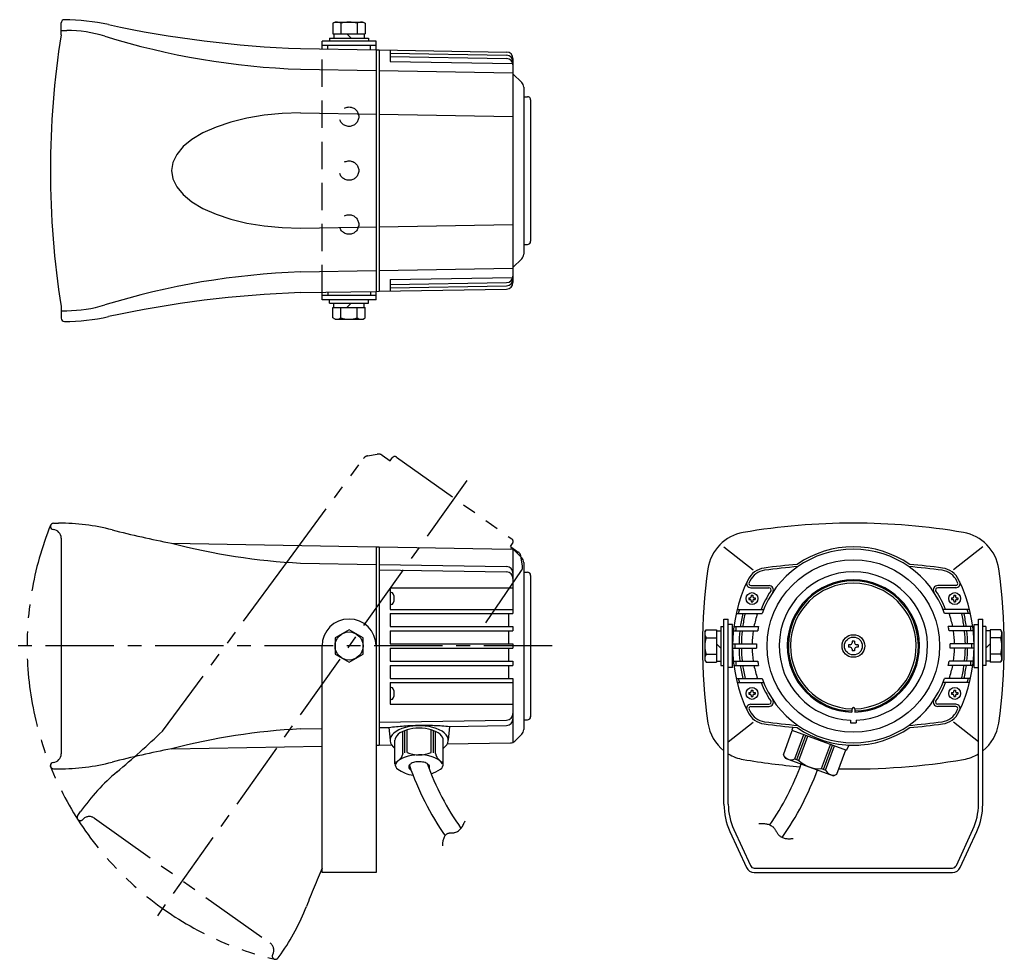
# Model space of a CAD drawing. Extents: x -386 to 304, y -40 to 395.
# Drawn here: x -153 to 304, y -40 to 395 of the extents above; entities that cross this region are included whole.
import ezdxf

# ---------------------------------------------------------------- set-up
doc = ezdxf.new("R2010")
doc.units = 0
for name, pattern in [('CENTER', [50.8, 31.75, -6.35, 6.35, -6.35]), ('DASHED', [19.05, 12.7, -6.35]), ('PHANTOM', [63.5, 31.75, -6.35, 6.35, -6.35, 6.35, -6.35])]:
    doc.linetypes.add(name, pattern=pattern)
doc.layers.add('PV', color=7, linetype='CONTINUOUS')

msp = doc.modelspace()

# ---------------------------------------------------------------- linework, layer by layer
at = {"layer": 'PV', "color": 3, "linetype": 'CONTINUOUS'}
for p, q in [((-133.5, 388.547604), (-133.5, 393.997257)), ((-6.5, 394.400004), (-7.505553, 393.819447)), ((-7.505553, 393.819447), (-7.505553, 389.000004)), ((-6.5, 394.400004), (6.5, 394.400004)), ((-3.752777, 393.819447), (-3.752777, 389.000004)), ((3.752777, 393.819447), (3.752777, 389.000004)), ((6.5, 394.400004), (7.505553, 393.819447)), ((7.505553, 393.819447), (7.505553, 389.000004)), ((-133.5, 390.473515), (-130.900574, 390.473515)), ((-7.505553, 389.000004), (7.505553, 389.000004)), ((-7, 389.000004), (-7, 387.000004)), ((-1, 389.000004), (1, 387.000004)), ((7, 389.000004), (7, 387.000004)), ((-12.5, 381.936405), (-12.5, 385.500004)), ((12.5, 385.500004), (-12.5, 385.500004)), ((-9, 387.000004), (9, 387.000004)), ((-9, 387.000004), (-9, 385.500004)), ((9, 387.000004), (9, 385.500004)), ((12.5, 381.500028), (12.5, 385.500004)), ((-22.49998, 382.110955), (12.499938, 381.500029)), ((12.5, 383.500004), (-12.5, 383.500004)), ((-9.9, 381.891022), (-9.9, 383.500004)), ((9.9, 381.545411), (9.9, 383.500004)), ((12.499938, 381.500029), (14, 381.521933)), ((12.5, 381.500027), (12.5, 269.499973)), ((13.999922, 381.522203), (73.052335, 380.491439)), ((14, 381.521933), (14, 269.521933)), ((19, 381.434652), (19, 376.119345)), ((19.000077, 379.934719), (73.052398, 378.991233)), ((19.00014, 378.434498), (73.052461, 377.491011)), ((19.00014, 376.119341), (75.932393, 375.125585)), ((76, 377.491659), (76, 273.552206)), ((-22.500013, 372.510891), (12.499965, 371.899964)), ((13.999979, 371.922103), (76.000064, 370.839888)), ((76.000321, 370.439994), (80.103967, 366.403906)), ((81, 364.26473), (81, 286.779135)), ((81, 359.771988), (82.7, 359.771988)), ((84.2, 358.271988), (84.2, 292.72802)), ((-22.499948, 352.235906), (12.50003, 351.624979)), ((14.000012, 351.64701), (76.000097, 350.564794)), ((-22.499918, 298.764021), (12.5, 299.374947)), ((13.999886, 299.397096), (75.999848, 300.479309)), ((81, 291.272), (82.7, 291.272)), ((75.999998, 280.60428), (80.103593, 284.640425)), ((-22.499891, 278.489022), (12.500088, 279.099949)), ((13.999977, 279.12188), (76.000062, 280.204096)), ((19, 274.924521), (19, 269.609213)), ((19.000024, 274.9244), (75.932273, 275.918156)), ((-22.499949, 268.888972), (12.500029, 269.499899)), ((9.9, 269.454596), (9.9, 267.500004)), ((12.5, 265.500004), (12.5, 269.499898)), ((12.500029, 269.499899), (14.000039, 269.521905)), ((14.000039, 269.521905), (73.052331, 270.552666)), ((18.999955, 271.10914), (73.052276, 272.052627)), ((19.000026, 272.609118), (73.052465, 273.552606)), ((-12.5, 265.500004), (-12.5, 269.063522)), ((12.5, 267.500004), (-12.5, 267.500004)), ((12.5, 265.500004), (-12.5, 265.500004)), ((-9.9, 269.108986), (-9.9, 267.500004)), ((-9, 264.000004), (-9, 265.500004)), ((9, 264.000004), (9, 265.500004)), ((-133.5, 262.452396), (-133.5, 257.00275)), ((-133.5, 260.526493), (-130.900574, 260.526493)), ((-9, 264.000004), (9, 264.000004)), ((-7.505553, 262.000004), (7.505553, 262.000004)), ((-7.505553, 257.18056), (-7.505553, 262.000004)), ((-7, 262.000004), (-7, 264.000004)), ((-3.752777, 257.18056), (-3.752777, 262.000004)), ((-1, 262.000004), (1, 264.000004)), ((3.752777, 257.18056), (3.752777, 262.000004)), ((7, 262.000004), (7, 264.000004)), ((7.505553, 257.18056), (7.505553, 262.000004)), ((-6.5, 256.600004), (-7.505553, 257.18056)), ((-6.5, 256.600004), (6.5, 256.600004)), ((6.5, 256.600004), (7.505553, 257.18056)), ((-137, 162), (-134.674622, 162)), ((-133.5, 155.022827), (-133.5, 54.977295)), ((-82.350286, 152.655565), (12.500012, 150.999947)), ((12.5, 151), (12.5, 0)), ((12.500012, 150.999947), (14, 151)), ((13.999988, 151.000065), (74.802624, 149.938751)), ((14, 151), (14, 59)), ((173.861873, 150.999153), (187.465036, 140.390907)), ((293.85691, 150.999112), (280.253783, 140.390894)), ((76, 149.66626), (76, 120)), ((76.853948, 149.078004), (80.103741, 145.881712)), ((-22.500045, 143.470975), (12.499934, 142.860048)), ((14.000017, 142.860137), (73.052431, 141.829374)), ((81, 143.742676), (81, 66.257202)), ((14.000015, 140.390736), (73.052424, 139.359973)), ((81, 139.249994), (82.7, 139.249994)), ((84.2, 137.749994), (84.2, 72.206026)), ((186.353324, 133.050049), (194.744528, 133.050049)), ((281.3655, 133.050049), (272.974265, 133.050049)), ((19, 132), (76, 132)), ((19, 132), (19, 122)), ((19.596863, 129.75), (19, 129.75)), ((186.353324, 132), (194.705863, 132)), ((186.484427, 128.5), (187.234427, 128.5)), ((186.484427, 128.5), (186.484427, 127.975037)), ((187.234427, 128.5), (187.234427, 127.975037)), ((281.3655, 132), (273.012931, 132)), ((280.484397, 128.5), (281.234397, 128.5)), ((280.484397, 128.5), (280.484397, 127.975037)), ((281.234397, 128.5), (281.234397, 127.975037)), ((19.596863, 124.25), (19, 124.25)), ((185.359427, 127.375), (185.359427, 126.625)), ((185.359427, 127.375), (185.884452, 127.375)), ((185.359427, 126.625), (185.884452, 126.625)), ((186.484427, 126.025024), (186.484427, 125.5)), ((186.484427, 125.5), (187.234427, 125.5)), ((187.234427, 126.025024), (187.234427, 125.5)), ((187.834464, 127.375), (188.359427, 127.375)), ((187.834464, 126.625), (188.359427, 126.625)), ((188.359427, 127.375), (188.359427, 126.625)), ((279.359397, 127.375), (279.359397, 126.625)), ((279.359397, 127.375), (279.884421, 127.375)), ((279.359397, 126.625), (279.884421, 126.625)), ((280.484397, 126.025024), (280.484397, 125.5)), ((280.484397, 125.5), (281.234397, 125.5)), ((281.234397, 126.025024), (281.234397, 125.5)), ((281.834433, 127.375), (282.359397, 127.375)), ((281.834433, 126.625), (282.359397, 126.625)), ((282.359397, 127.375), (282.359397, 126.625)), ((19, 122), (76, 122)), ((19, 120), (19, 114)), ((19, 120), (76, 120)), ((74, 120), (74, 114)), ((179.485404, 120), (191.520041, 120)), ((179.95513, 122), (192.282736, 122)), ((287.763693, 122), (275.436057, 122)), ((288.23342, 120), (276.198752, 120)), ((173.859397, 117.5), (175.859397, 117.5)), ((173.859397, 31.569154), (173.859397, 117.5)), ((175.859397, 31.569154), (175.859397, 117.5)), ((177.859397, 114.9), (175.859397, 114.9)), ((177.859397, 95.1), (177.859397, 114.9)), ((289.859397, 114.9), (291.859397, 114.9)), ((289.859397, 95.1), (289.859397, 114.9)), ((291.859397, 31.569154), (291.859397, 117.5)), ((291.859397, 117.5), (293.859397, 117.5)), ((293.859397, 31.569154), (293.859397, 117.5)), ((0, 112.505553), (-6.5, 108.752777)), ((6.5, 108.752777), (0, 112.505553)), ((19, 114), (76, 114)), ((19, 112), (19, 106)), ((19, 112), (76, 112)), ((74, 112), (74, 106)), ((76, 114), (76, 112)), ((164.959397, 111.5), (165.539953, 112.505553)), ((164.959397, 111.5), (164.959397, 98.5)), ((165.539953, 112.505553), (170.359397, 112.505553)), ((170.359397, 112.505553), (170.359397, 97.494446)), ((170.359397, 112), (172.359397, 112)), ((172.359397, 114), (172.359397, 96)), ((172.359397, 114), (173.859397, 114)), ((178.210257, 112), (189.490286, 112)), ((178.440482, 114), (189.852561, 114)), ((289.278342, 114), (277.866233, 114)), ((289.508566, 112), (278.228537, 112)), ((295.359397, 114), (293.859397, 114)), ((295.359397, 114), (295.359397, 96)), ((297.359397, 112), (295.359397, 112)), ((297.359397, 112.505553), (297.359397, 97.494446)), ((302.17884, 112.505553), (297.359397, 112.505553)), ((302.759397, 111.5), (302.17884, 112.505553)), ((302.759397, 111.5), (302.759397, 98.5)), ((-6.5, 108.752777), (-6.5, 101.247223)), ((6.5, 101.247223), (6.5, 108.752777)), ((19, 106), (76, 106)), ((76, 106), (76, 104)), ((165.539953, 108.752777), (170.359397, 108.752777)), ((170.359397, 106), (172.359397, 104)), ((177.866507, 106), (188.952689, 106)), ((232.364401, 105.575012), (231.559409, 105.575012)), ((231.559409, 105.575012), (231.559409, 104.424988)), ((233.284384, 107.299988), (233.284384, 106.494995)), ((234.434409, 107.299988), (233.284384, 107.299988)), ((234.434409, 107.299988), (234.434409, 106.494995)), ((236.159384, 105.575012), (235.354392, 105.575012)), ((236.159384, 105.575012), (236.159384, 104.424988)), ((289.852316, 106), (278.766135, 106)), ((297.359397, 106), (295.359397, 104)), ((302.17884, 108.752777), (297.359397, 108.752777)), ((-12.5, 0), (-12.5, 105)), ((-6.5, 101.247223), (0, 97.494446)), ((0, 97.494446), (6.5, 101.247223)), ((19, 104), (19, 98)), ((19, 104), (76, 104)), ((74, 104), (74, 98)), ((165.539953, 101.247223), (170.359397, 101.247223)), ((177.866507, 104), (188.952689, 104)), ((232.364401, 104.424988), (231.559409, 104.424988)), ((233.284384, 103.505005), (233.284384, 102.700012)), ((234.434409, 102.700012), (233.284384, 102.700012)), ((234.434409, 103.505005), (234.434409, 102.700012)), ((236.159384, 104.424988), (235.354392, 104.424988)), ((289.852316, 104), (278.766135, 104)), ((302.17884, 101.247223), (297.359397, 101.247223)), ((19, 98), (76, 98)), ((19, 96), (19, 90)), ((19, 96), (76, 96)), ((74, 96), (74, 90)), ((76, 98), (76, 96)), ((164.959397, 98.5), (165.539953, 97.494446)), ((165.539953, 97.494446), (170.359397, 97.494446)), ((170.359397, 98), (172.359397, 98)), ((172.359397, 96), (173.859397, 96)), ((178.210257, 98), (189.490286, 98)), ((178.440482, 96), (189.852561, 96)), ((289.278342, 96), (277.866233, 96)), ((289.508566, 98), (278.228537, 98)), ((295.359397, 96), (293.859397, 96)), ((297.359397, 98), (295.359397, 98)), ((302.17884, 97.494446), (297.359397, 97.494446)), ((302.759397, 98.5), (302.17884, 97.494446)), ((177.859397, 95.1), (175.859397, 95.1)), ((289.859397, 95.1), (291.859397, 95.1)), ((19, 90), (76, 90)), ((19, 88), (19, 78)), ((19, 88), (76, 88)), ((76, 90), (76, 60.333496)), ((179.485404, 90), (191.520041, 90)), ((179.95513, 88), (192.282736, 88)), ((287.763693, 88), (275.436057, 88)), ((288.23342, 90), (276.198752, 90)), ((19.596863, 85.75), (19, 85.75)), ((185.359427, 83.375), (185.359427, 82.625)), ((185.359427, 83.375), (185.884452, 83.375)), ((185.359427, 82.625), (185.884452, 82.625)), ((186.484427, 84.5), (187.234427, 84.5)), ((186.484427, 84.5), (186.484427, 83.975037)), ((187.234427, 84.5), (187.234427, 83.975037)), ((187.834464, 83.375), (188.359427, 83.375)), ((187.834464, 82.625), (188.359427, 82.625)), ((188.359427, 83.375), (188.359427, 82.625)), ((279.359397, 83.375), (279.359397, 82.625)), ((279.359397, 83.375), (279.884421, 83.375)), ((279.359397, 82.625), (279.884421, 82.625)), ((280.484397, 84.5), (281.234397, 84.5)), ((280.484397, 84.5), (280.484397, 83.975037)), ((281.234397, 84.5), (281.234397, 83.975037)), ((281.834433, 83.375), (282.359397, 83.375)), ((281.834433, 82.625), (282.359397, 82.625)), ((282.359397, 83.375), (282.359397, 82.625)), ((19.596863, 80.25), (19, 80.25)), ((19, 78), (76, 78)), ((186.353324, 78), (194.705863, 78)), ((186.484427, 82.025024), (186.484427, 81.5)), ((186.484427, 81.5), (187.234427, 81.5)), ((187.234427, 82.025024), (187.234427, 81.5)), ((281.3655, 78), (273.012931, 78)), ((280.484397, 82.025024), (280.484397, 81.5)), ((280.484397, 81.5), (281.234397, 81.5)), ((281.234397, 82.025024), (281.234397, 81.5)), ((186.353324, 76.950073), (194.744528, 76.950073)), ((233.209397, 75.75), (233.209397, 74.34285)), ((234.509397, 75.75), (234.509397, 74.34285)), ((281.3655, 76.950073), (272.974265, 76.950073)), ((14.00019, 69.60908), (73.052604, 70.639844)), ((81, 70.750006), (82.7, 70.750006)), ((175.859397, 60.558783), (187.464882, 69.609167)), ((232.509397, 70.626506), (232.509397, 69.400002)), ((232.509397, 69.400002), (235.209397, 69.400002)), ((235.209397, 70.626506), (235.209397, 69.400002)), ((291.859397, 60.558719), (280.25383, 69.609166)), ((-22.500044, 66.528802), (-12.5, 66.703354)), ((14.000074, 67.139937), (18.479372, 67.218123)), ((18.479416, 67.218139), (19.00018, 61.265778)), ((24.91539, 55.174974), (24.91539, 65.386138)), ((25.9, 55.447288), (25.9, 65.790037)), ((26.88461, 55.673028), (26.88461, 66.110956)), ((38.11539, 55.673028), (38.11539, 66.110956)), ((39.1, 55.447288), (39.1, 65.790037)), ((40.08461, 55.174974), (40.08461, 65.386138)), ((46.563849, 67.708417), (46.000188, 61.265741)), ((46.4247, 67.705911), (73.052484, 68.170701)), ((76.853561, 60.921996), (80.103573, 64.118588)), ((201.447314, 54.542352), (205.551427, 65.818711)), ((205.269514, 65.92148), (230.641329, 56.686893)), ((205.780547, 67.316446), (205.27261, 65.920901)), ((21.300143, 50.373151), (21.300143, 61.265747)), ((43.699857, 50.373151), (43.699857, 61.265747)), ((45.557051, 59.550854), (74.802432, 60.061334)), ((206.724077, 52.621836), (210.82819, 63.898194)), ((207.649311, 52.28509), (211.753424, 63.561449)), ((208.574545, 51.948344), (212.678659, 63.224703)), ((219.128071, 48.107312), (223.232184, 59.38367)), ((-82.350212, 57.344366), (-12.5, 58.563606)), ((12.5, 59), (14, 59)), ((14.000039, 59.000147), (19.713832, 59.099881)), ((220.053305, 47.770566), (224.157418, 59.046924)), ((220.978539, 47.43382), (225.082653, 58.710178)), ((226.255302, 45.513304), (230.359415, 56.789662)), ((231.751763, 59.044449), (230.650438, 56.682649)), ((231.359397, 59.06797), (236.359397, 59.06797)), ((202.164539, 53.004305), (201.447314, 54.542352)), ((202.164539, 53.004305), (224.717255, 44.796079)), ((206.724077, 52.621836), (208.574545, 51.948344)), ((-137, 48), (-134.674622, 48)), ((219.128071, 48.107312), (220.978539, 47.43382)), ((224.717255, 44.796079), (226.255302, 45.513304)), ((176.604683, 19.031986), (184.288343, 2.328378)), ((178.421664, 19.867797), (186.105324, 3.164189)), ((281.613469, 3.164189), (289.297129, 19.867797)), ((283.43045, 2.328378), (291.11411, 19.031986)), ((12.5, 0), (-12.5, 0)), ((187.922305, 2), (188.859397, 2)), ((187.922305, 0), (279.796488, 0)), ((188.859397, 2), (278.859397, 2)), ((278.859397, 2), (279.796488, 2))]:
    msp.add_line(p, q, dxfattribs=at)
at = {"layer": 'PV', "color": 80, "linetype": 'DASHED'}
msp.add_line((-12.5, 269.063522), (-12.5, 381.936405), dxfattribs=at)
at = {"layer": 'PV', "color": 130, "linetype": 'PHANTOM'}
for p, q in [((-29.385673, 143.059005), (6.701678, 192.005812)), ((8.5916, 193.179273), (13.079538, 193.976679)), ((15.342307, 193.468122), (19.004394, 190.865564)), ((19.004394, 190.865564), (19.989184, 192.251273)), ((22.080801, 192.605025), (75.507183, 154.636177)), ((74.840296, 151.184329), (75.825086, 152.570037)), ((74.840296, 151.184329), (78.502483, 148.5817)), ((80.449336, 142.111298), (79.726426, 146.612128)), ((-86.549687, 65.480711), (-30.254496, 141.836271)), ((-30.254496, 141.836271), (-29.385614, 143.058977)), ((63.437297, 115.806436), (79.962625, 139.940622)), ((-125.824484, 26.347605), (-124.47742, 28.243074)), ((-118.109723, 25.158741), (-36.560329, -32.796456)), ((-32.900485, -39.691251), (-31.553421, -37.795782))]:
    msp.add_line(p, q, dxfattribs=at)
at = {"layer": 'PV', "color": 50, "linetype": 'CENTER'}
for p, q in [((54.568949, 181.784567), (-91.533791, -23.798201)), ((94.2, 105), (-158.010795, 105))]:
    msp.add_line(p, q, dxfattribs=at)
at = {"layer": 'PV', "color": 3, "linetype": 'CONTINUOUS'}
for points in [[(-22.500038, 352.23595), (-31.017621, 351.963813), (-39.36181, 351.152949), (-47.362741, 349.819865), (-54.857538, 347.9917), (-61.693628, 345.705669), (-67.731849, 343.008309), (-72.84928, 339.95453), (-76.941746, 336.6065), (-79.925934, 333.032373), (-81.741096, 329.304909), (-82.350281, 325.499989), (-81.741086, 321.695068), (-79.925915, 317.967605), (-76.941717, 314.39348), (-72.849244, 311.045452), (-67.731805, 307.991676), (-61.693577, 305.294319), (-54.85748, 303.008291), (-47.362679, 301.18013), (-39.361745, 299.84705), (-31.017554, 299.03619), (-22.499969, 298.764057)], [(18.479248, 67.21814), (19.350876, 67.330053), (20.223358, 67.43583), (21.096644, 67.535457), (21.970685, 67.628922), (22.845431, 67.716212), (23.720833, 67.797316), (24.596841, 67.872222), (25.473406, 67.940915), (26.350477, 68.003386), (27.228005, 68.05962), (28.105941, 68.109606), (28.984235, 68.153332), (29.862838, 68.190784), (30.741699, 68.221951), (31.62077, 68.246821), (32.5, 68.265381), (33.380276, 68.277631), (34.260614, 68.283554), (35.140964, 68.283161), (36.021276, 68.276463), (36.9015, 68.263471), (37.781584, 68.244195), (38.661479, 68.218647), (39.541135, 68.186838), (40.4205, 68.148778), (41.299526, 68.104478), (42.178161, 68.053949), (43.056356, 67.997202), (43.934059, 67.934248), (44.811221, 67.865098), (45.687792, 67.789762), (46.563721, 67.708252)], [(43.699857, 57.49702), (44.640749, 58.313959), (45.344833, 59.188473), (45.798375, 60.103505), (45.992529, 61.041207), (45.923507, 61.983288), (45.592656, 62.911374), (45.00643, 63.807361), (44.176263, 64.653773), (43.118347, 65.434101), (41.853317, 66.133125), (40.405848, 66.737208), (38.804174, 67.23457), (37.079535, 67.615508), (35.265572, 67.872592), (33.397665, 68.000808), (31.512249, 67.997655), (29.646099, 67.863194), (27.835615, 67.600049), (26.116111, 67.213351), (24.521127, 66.710643), (23.081773, 66.101732), (21.826123, 65.398493), (20.778671, 64.614644), (19.959846, 63.765474), (19.38562, 62.867546), (19.067194, 61.938375), (19.010777, 60.996083), (19.217472, 60.059052), (19.683246, 59.145557), (20.399014, 58.273418), (20.823737, 57.877721), (21.300143, 57.49702)], [(43.699857, 61.265755), (43.604038, 61.996693), (43.318226, 62.715123), (42.847312, 63.408755), (42.199352, 64.065718), (41.385433, 64.674774), (40.419483, 65.2255), (39.318027, 65.708474), (38.099914, 66.115431), (36.785984, 66.439409), (35.39872, 66.674865), (33.961858, 66.817768), (32.499983, 66.865675), (31.038109, 66.817766), (29.601248, 66.67486), (28.213985, 66.439403), (26.900057, 66.115423), (25.681946, 65.708464), (24.580494, 65.225488), (23.614546, 64.674761), (22.800631, 64.065704), (22.152675, 63.408739), (21.681765, 62.715107), (21.395958, 61.996676), (21.300143, 61.265739)], [(24.91539, 55.174974), (24.888517, 55.058349), (24.85964, 54.942076), (24.82873, 54.826221), (24.795755, 54.710852), (24.760687, 54.596036), (24.723495, 54.481841), (24.684148, 54.368334), (24.642617, 54.255582), (24.598872, 54.143654), (24.552882, 54.032616), (24.504617, 53.922535), (24.454048, 53.813479), (24.401143, 53.705516), (24.345873, 53.598713), (24.288208, 53.493138), (24.228118, 53.388857), (24.107135, 53.194283), (23.977694, 53.004766), (23.840222, 52.820437), (23.695141, 52.641426), (23.542879, 52.467863), (23.383858, 52.299878), (23.218505, 52.137603), (23.047245, 51.981166), (22.870502, 51.830698), (22.688701, 51.68633), (22.502268, 51.548192), (22.311627, 51.416414), (22.117203, 51.291126), (21.919422, 51.172458), (21.718708, 51.060542), (21.515486, 50.955506)], [(40.08461, 55.174974), (40.111483, 55.058349), (40.14036, 54.942076), (40.17127, 54.826221), (40.204245, 54.710852), (40.239313, 54.596036), (40.276505, 54.481841), (40.315852, 54.368334), (40.357383, 54.255582), (40.401128, 54.143654), (40.447118, 54.032616), (40.495383, 53.922535), (40.545952, 53.813479), (40.598857, 53.705516), (40.654127, 53.598713), (40.711792, 53.493138), (40.771882, 53.388857), (40.888318, 53.201265), (41.012623, 53.018365), (41.144415, 52.840275), (41.283315, 52.667109), (41.428943, 52.498985), (41.580918, 52.33602), (41.738859, 52.17833), (41.902387, 52.026031), (42.071121, 51.879241), (42.24468, 51.738075), (42.422686, 51.602651), (42.604756, 51.473084), (42.790511, 51.349492), (42.979571, 51.231991), (43.171555, 51.120697), (43.366083, 51.015727)], [(43.284895, 50.410394), (42.726329, 51.183774), (41.94728, 51.907919), (40.964545, 52.567217), (39.799311, 53.147452), (38.476701, 53.636114), (37.025232, 54.022669), (35.476196, 54.298781), (33.862994, 54.458498), (32.220404, 54.498375), (30.583843, 54.417554), (28.988594, 54.217777), (27.469053, 53.90335), (26.057981, 53.481054), (24.785801, 52.959993), (23.679942, 52.351401), (22.764246, 51.668399), (22.058457, 50.925715), (21.577791, 50.139359)], [(37.071624, 48.09721), (37.242272, 48.402768), (37.331606, 48.716855), (37.338095, 49.034086), (37.261626, 49.349021), (37.103511, 49.65626), (36.866462, 49.950535), (36.554542, 50.2268), (36.173101, 50.480318), (35.728679, 50.706743), (35.228895, 50.902191), (34.682321, 51.063312), (34.098326, 51.187342), (33.486926, 51.272156), (32.858603, 51.316298), (32.224132, 51.319012), (31.594391, 51.280252), (30.980178, 51.200682), (30.392024, 51.081666), (29.840016, 50.925245), (29.333617, 50.734101), (28.881511, 50.511512), (28.49145, 50.261294), (28.170122, 49.987738), (27.923037, 49.695534), (27.754431, 49.389693), (27.667196, 49.075458), (27.662827, 48.758218), (27.741399, 48.443413), (27.901566, 48.13644), (28.14058, 47.842562), (28.445458, 47.573584), (28.816362, 47.32621)], [(43.501923, 12.295844), (43.493707, 12.68773), (43.500733, 13.095745), (43.52381, 13.515475), (43.563745, 13.942503), (43.621344, 14.372413), (43.697416, 14.800789), (43.792767, 15.223215), (43.908206, 15.635275), (44.044539, 16.032553), (44.202574, 16.410633), (44.383117, 16.765099), (44.586977, 17.091535), (44.814961, 17.385525), (45.067876, 17.642653), (45.34653, 17.858503), (45.651729, 18.02866), (45.834624, 18.10284), (46.025303, 18.162959), (46.222953, 18.210709), (46.426756, 18.247784), (46.635898, 18.275878), (46.849563, 18.296684), (47.066936, 18.311896), (47.287202, 18.323208), (47.509544, 18.332314), (47.733147, 18.340906), (47.957196, 18.35068), (48.180876, 18.363328), (48.40337, 18.380543), (48.623864, 18.404021), (48.841542, 18.435454), (49.055589, 18.476536), (49.492623, 18.5991), (49.910076, 18.768339), (50.308135, 18.980506), (50.686987, 19.231855), (51.046818, 19.51864), (51.387817, 19.837114), (51.710169, 20.183533), (52.014061, 20.554148), (52.299681, 20.945214), (52.567214, 21.352986), (52.816849, 21.773715), (53.048771, 22.203658), (53.263169, 22.639066), (53.460227, 23.076194), (53.640134, 23.511297), (53.803077, 23.940626)], [(189.970664, 22.653724), (190.400451, 22.681364), (190.839082, 22.698205), (191.284216, 22.70294), (191.73351, 22.694265), (192.184624, 22.670874), (192.635214, 22.631464), (193.08294, 22.574728), (193.52546, 22.499361), (193.960432, 22.404059), (194.385514, 22.287516), (194.798365, 22.148427), (195.196642, 21.985488), (195.578005, 21.797393), (195.94011, 21.582837), (196.280617, 21.340514), (196.597184, 21.069121), (196.821753, 20.842086), (197.032982, 20.599675), (197.232845, 20.34421), (197.423315, 20.078013), (197.606365, 19.803405), (197.783966, 19.522707), (197.958093, 19.238241), (198.130717, 18.952329), (198.303812, 18.667292), (198.47935, 18.385451), (198.659305, 18.109128), (198.845648, 17.840645), (199.040352, 17.582322), (199.245391, 17.336481), (199.462737, 17.105444), (199.694362, 16.891532), (199.995999, 16.657745), (200.319294, 16.451272), (200.66205, 16.270881), (201.022069, 16.115341), (201.397153, 15.983422), (201.785103, 15.873891), (202.183722, 15.785518), (202.590812, 15.717072), (203.004174, 15.66732), (203.421611, 15.635032), (203.840925, 15.618977), (204.259918, 15.617923), (204.676392, 15.630638), (205.088149, 15.655893), (205.49299, 15.692455), (205.888719, 15.739094)]]:
    msp.add_lwpolyline(points, dxfattribs=at)
at = {"layer": 'PV', "color": 80, "linetype": 'DASHED'}
for centre in [(0, 350.500004), (0, 325.500004), (0, 300.500004)]:
    msp.add_circle(centre, 4.5, dxfattribs=at)
at = {"layer": 'PV', "color": 3, "linetype": 'CONTINUOUS'}
for centre, radius in [((233.859397, 105), 40), ((186.859427, 127), 2.75), ((280.859397, 127), 2.75), ((0, 105), 6.5), ((233.859397, 105), 4.15), ((186.859427, 83), 2.75), ((280.859397, 83), 2.75)]:
    msp.add_circle(centre, radius, dxfattribs=at)
at = {"layer": 'PV', "color": 80, "linetype": 'CONTINUOUS'}
msp.add_circle((233.859397, 105), 5.25, dxfattribs=at)
at = {"layer": 'PV', "color": 3, "linetype": 'CONTINUOUS'}
for centre, radius, start, end in [((-132, 393.997257), 1.5, 89.572139, 179.999964), ((-132.735474, 295.500004), 100, 77.739683, 89.572132), ((-5.323853, 881.815861), 500, 257.739665, 268.031298), ((-5.629165, 391.077434), 3.32257, 55.615753, 115.615753), ((0, 381.98056), 12.419443, 72.412046, 107.587954), ((5.629165, 391.077434), 3.32257, 64.384247, 124.384247), ((261.5, 325.500004), 400, 170.931303, 189.068679), ((-130.900574, 330.473515), 60, 72.873774, 89.999934), ((-10.164978, 722.293522), 350, 252.873742, 267.980235), ((73, 377.491659), 3, 0, 89.000008), ((73, 375.991659), 3, 0, 89.000008), ((73, 374.491659), 3, 0, 89.000008), ((78, 364.26473), 3, 0, 45.475502), ((82.7, 358.271988), 1.5, 0, 90), ((82.7, 292.772), 1.5, 270, 0), ((78, 286.779135), 3, 314.525219, 0), ((-10.164978, -71.293514), 350, 92.01971, 107.126203), ((73, 276.552206), 3, 270.999992, 0), ((73, 275.052206), 3, 270.999992, 0), ((73, 273.552206), 3, 270.999992, 0), ((-5.323853, -230.815853), 500, 91.968647, 102.260281), ((-130.900574, 320.526493), 60, 270.000018, 287.126178), ((-132, 257.00275), 1.5, 179.999981, 270.427813), ((-132.735474, 355.500004), 100, 270.427813, 282.260262), ((-5.629165, 259.922573), 3.32257, 244.384247, 304.384247), ((0, 269.019447), 12.419443, 252.412046, 287.587954), ((5.629165, 259.922573), 3.32257, 235.615753, 295.615753), ((-137, 160.5), 1.5, 89.999982, 264.784933), ((-134.674622, 62), 100, 75.647111, 89.999982), ((233.859366, -138.000015), 300, 80.205525, 99.79448), ((-137.499939, 155.022827), 4, 0, 84.784559), ((14.061371, 643.2724), 500, 255.647093, 258.882382), ((186.227347, 137.918777), 20, 99.794473, 171.771294), ((281.491416, 137.918777), 20, 8.228728, 80.205525), ((-7.152191, 443.078186), 300, 255.48338, 267.06749), ((233.859366, 104.999985), 46, 55.390959, 124.609056), ((74.750244, 146.938965), 3, 45.475553, 89.000015), ((233.859397, 105), 44.917801, 19.508373, 160.491646), ((73, 138.829834), 3, 0, 89.000015), ((78, 143.742676), 3, 0, 45.475502), ((233.859366, -156), 300, 94.996183, 97.920351), ((233.859397, -156), 298.950012, 94.930368, 97.920379), ((233.859397, -156), 298.950012, 82.079626, 85.069651), ((233.859366, -156), 300, 82.07962, 85.003815), ((73, 136.360474), 3, 0, 89.000008), ((82.7, 137.749994), 1.5, 0, 90), ((413.859366, 105), 250, 171.771294, 188.228689), ((193.898245, 131.23352), 10, 97.920379, 154.072989), ((193.898215, 131.23352), 8.95, 97.920379, 154.072989), ((233.859397, 105), 34.399994, 272.249104, 267.750896), ((273.820578, 131.23352), 8.95, 25.92707, 82.079654), ((273.820487, 131.23352), 10, 25.927065, 82.079647), ((53.859381, 104.999969), 250, 351.771278, 8.228728), ((247.859366, 104.999985), 70, 154.072976, 205.926966), ((186.353324, 134), 2, 154.756063, 269.999946), ((186.353324, 134), 0.95, 154.756063, 269.999946), ((247.859397, 105), 68.949997, 154.073017, 154.756227), ((194.744528, 131.000046), 2.05, 326.387519, 89.999982), ((233.859397, 105), 30.66404, 271.214616, 268.785384), ((233.859397, 105), 30.15, 271.235328, 268.764672), ((233.859397, 105), 29.15, 271.260263, 268.739737), ((272.974265, 131.000046), 2.05, 89.999982, 213.612445), ((281.3655, 134), 0.95, 270.000018, 25.243887), ((281.3655, 134), 2, 270.000018, 25.243887), ((219.859397, 105), 68.949997, 25.243792, 25.927016), ((219.859366, 104.999985), 70, 334.073027, 25.92701), ((19.596863, 128.75), 1, 25.944482, 89.999997), ((16, 127), 5, 334.055521, 25.944482), ((185.884452, 127.975037), 0.6, 269.999997, 0), ((187.834464, 127.975037), 0.6, 179.999995, 269.999997), ((233.859397, 105), 46, 146.413779, 158.311149), ((194.705863, 131), 1, 326.413228, 89.999982), ((273.012931, 131), 1, 89.999982, 213.586736), ((233.859397, 105), 46, 21.688864, 33.586236), ((279.884421, 127.975037), 0.6, 269.999997, 0), ((281.834433, 127.975037), 0.6, 179.999995, 269.999997), ((19.596863, 125.25), 1, 270.000003, 334.055518), ((185.884452, 126.025024), 0.6, 0, 90.000003), ((187.834464, 126.025024), 0.6, 90.000003, 180.000005), ((279.884421, 126.025024), 0.6, 0, 90.000003), ((281.834433, 126.025024), 0.6, 90.000003, 180.000005), ((247.859397, 105), 68.949997, 165.726221, 167.434916), ((247.859397, 105), 67, 167.062971, 172.280252), ((247.859397, 105), 65.949997, 167.062971, 172.280252), ((233.859397, 105), 46.950001, 161.368014, 168.948404), ((233.859397, 105), 46.950001, 11.05156, 18.631964), ((219.859397, 105), 65.949997, 7.843499, 13.146739), ((219.859397, 105), 67, 7.719787, 12.937061), ((219.859397, 105), 68.949997, 12.565062, 14.273729), ((0, 105), 12.5, 0, 180), ((168.281966, 110.629165), 3.32257, 154.384247, 214.384247), ((247.859397, 105), 68.949997, 172.499829, 174.173143), ((247.859397, 105), 67, 174.002935, 179.144811), ((247.859397, 105), 65.949997, 174.002935, 179.144811), ((233.859397, 105), 46.950001, 171.425549, 178.779587), ((233.859397, 105), 44.917801, 168.441576, 171.034412), ((233.859397, 105), 44.917801, 8.96561, 11.558444), ((233.859397, 105), 46.950001, 1.220391, 8.574415), ((219.859397, 105), 65.949997, 0.855194, 5.99707), ((219.859397, 105), 67, 0.855194, 5.99707), ((219.859397, 105), 68.949997, 5.826821, 7.500135), ((299.436827, 110.629165), 3.32257, 325.615753, 25.615753), ((177.37884, 105), 12.419443, 162.412046, 197.587954), ((247.859397, 105), 68.949997, 179.169017, 180.830966), ((233.859397, 105), 44.917801, 178.724262, 181.275556), ((232.364401, 106.494995), 0.92, 270, 0.000003), ((235.354392, 106.494995), 0.92, 179.999997, 270), ((233.859397, 105), 44.917801, 358.724403, 1.275753), ((219.859397, 105), 68.949997, 359.168998, 0.830947), ((290.339953, 105), 12.419443, 342.412046, 17.587954), ((168.281966, 99.370835), 3.32257, 145.615753, 205.615753), ((247.859397, 105), 67, 180.855176, 185.997051), ((247.859397, 105), 65.949997, 180.855176, 185.997051), ((233.859397, 105), 46.950001, 181.220427, 188.574451), ((232.364401, 103.505005), 0.92, 0.000003, 90.000005), ((235.354392, 103.505005), 0.92, 89.999995, 179.999997), ((233.859397, 105), 46.950001, 351.425544, 358.779568), ((219.859397, 105), 65.949997, 354.00293, 359.144806), ((219.859397, 105), 67, 354.00293, 359.144806), ((299.436827, 99.370835), 3.32257, 334.384247, 34.384247), ((247.859397, 105), 68.949997, 185.826857, 187.500171), ((247.859397, 105), 67, 187.719762, 192.937043), ((247.859397, 105), 65.949997, 187.843459, 193.146697), ((233.859397, 105), 46.950001, 191.051596, 198.632), ((233.859397, 105), 44.917801, 188.965438, 191.55826), ((233.859397, 105), 44.917801, 348.441717, 351.034549), ((233.859397, 105), 46.950001, 341.367982, 348.948385), ((219.859397, 105), 65.949997, 347.062939, 352.280213), ((219.859397, 105), 67, 347.062939, 352.280213), ((219.859397, 105), 68.949997, 352.499797, 354.173111), ((247.859397, 105), 68.949997, 192.565098, 194.273765), ((233.859397, 105), 46, 201.688783, 213.586221), ((233.859397, 105), 44.917801, 199.50819, 340.491788), ((233.859397, 105), 46, 326.413764, 338.311199), ((219.859397, 105), 68.949997, 345.726216, 347.434883), ((19.596863, 84.75), 1, 25.944482, 89.999997), ((16, 83), 5, 334.055521, 25.944482), ((185.884452, 83.975037), 0.6, 269.999997, 0), ((185.884452, 82.025024), 0.6, 0, 90.000003), ((187.834464, 83.975037), 0.6, 179.999995, 269.999997), ((187.834464, 82.025024), 0.6, 90.000003, 180.000005), ((279.884421, 83.975037), 0.6, 269.999997, 0), ((279.884421, 82.025024), 0.6, 0, 90.000003), ((281.834433, 83.975037), 0.6, 179.999995, 269.999997), ((281.834433, 82.025024), 0.6, 90.000003, 180.000005), ((19.596863, 81.25), 1, 270.000003, 334.055518), ((186.353324, 76), 2, 89.999982, 205.243838), ((194.705863, 79), 1, 269.999963, 33.586718), ((194.744528, 78.999954), 2.05, 269.999963, 33.612426), ((272.974265, 78.999954), 2.05, 146.387483, 269.999946), ((273.012931, 79), 1, 146.413192, 269.999946), ((281.3655, 76), 2, 334.756051, 89.999914), ((73, 73.639404), 3, 270.999992, 0), ((193.898245, 78.766464), 10, 205.927011, 262.079635), ((186.353324, 76), 0.95, 89.999982, 205.243838), ((247.859397, 105), 68.949997, 205.243759, 205.926983), ((193.898215, 78.766479), 8.95, 205.927011, 262.079635), ((233.859397, 75.75), 0.65, 0, 180), ((273.820578, 78.766479), 8.95, 277.920346, 334.07293), ((273.820487, 78.766464), 10, 277.920346, 334.072931), ((281.3655, 76), 0.95, 334.756051, 89.999914), ((219.859397, 105), 68.949997, 334.072991, 334.756215), ((73, 71.170166), 3, 270.999992, 0), ((82.7, 72.250006), 1.5, 270, 0), ((186.227347, 72.081192), 20, 188.228706, 231.800793), ((233.859366, 366), 300, 262.079615, 265.003803), ((233.859397, 366), 298.950012, 262.079601, 265.069619), ((233.859397, 366), 298.950012, 274.930363, 277.92038), ((233.859366, 366), 300, 274.996178, 277.920387), ((281.491416, 72.081192), 20, 308.199318, 351.771278), ((-7.152191, -233.078186), 300, 92.93251, 104.51662), ((78, 66.257202), 3, 314.525219, 0), ((233.859397, 105), 46, 235.390944, 304.609037), ((74.750244, 63.060791), 3, 270.999992, 314.52527), ((-137.499939, 54.977295), 4, 275.215134, 359.999945), ((14.061371, -433.2724), 500, 101.117618, 104.352901), ((32.5, 68.528641), 14.02852, 246.404075, 293.595925), ((186.227347, 72.081192), 20, 238.775178, 260.20552), ((281.491416, 72.081192), 20, 279.794461, 301.224924), ((-137, 49.5), 1.5, 95.21546, 269.999946), ((-134.674622, 148), 100, 270.000018, 284.352889), ((24.300143, 50.373151), 3, 180, 235.105957), ((154.926915, 93.459945), 126.284002, 199.900758, 215.336517), ((40.699857, 50.373151), 3, 304.894043, 0), ((233.859366, 347.999985), 300, 260.205506, 265.28853), ((91.013982, 93.459945), 126.284002, 325.542946, 340), ((205.00387, 56.104847), 3.884647, 203.717234, 296.284073), ((218.139623, 61.810294), 13.738587, 225.875492, 274.125815), ((233.859366, 347.999985), 300, 268.725635, 279.794475), ((32.5, 62.129974), 17.333895, 235.105957, 260.642049), ((154.926915, 93.459945), 134.284002, 198.998762, 214.703456), ((32.5, 62.129974), 17.333895, 288.57891, 304.894043), ((91.013982, 93.459945), 134.284002, 324.871023, 340), ((224.535095, 48.996315), 3.884647, 203.717234, 296.284073), ((203.859397, 31.569154), 30, 180, 204.70243), ((203.859397, 31.569154), 28, 180, 204.70243), ((263.859397, 31.569154), 28, 335.29757, 0), ((263.859397, 31.569154), 30, 335.29757, 0), ((187.922305, 4), 4, 204.70243, 270), ((187.922305, 4), 2, 204.70243, 270), ((279.796488, 4), 2, 270, 335.29757), ((279.796488, 4), 4, 270, 335.29757)]:
    msp.add_arc(centre, radius, start, end, dxfattribs=at)
at = {"layer": 'PV', "color": 130, "linetype": 'PHANTOM'}
for centre, radius, start, end in [((9.116529, 190.225376), 3, 100.075058, 143.59952), ((13.604442, 191.022753), 3, 54.599505, 100.075007), ((21.211868, 191.38234), 1.5, 54.599505, 144.599505), ((0, 105), 149.314918, 157.946663, 256.652842), ((74.602401, 153.43897), 1.5, 324.599505, 54.599505), ((76.764618, 146.136332), 3, 9.124724, 54.599505), ((77.487299, 141.635545), 3, 325.599505, 9.124736), ((-430.612516, 428.276599), 500, 310.246598, 313.481888), ((-42.96514, -29.685747), 100, 130.246617, 144.599487), ((-124.6018, 25.478673), 1.5, 144.599487, 319.384438), ((-120.42684, 21.8983), 4, 54.599505, 139.384064), ((446.903689, -195.353111), 500, 156.752347, 158.952406), ((-113.065701, 20.133039), 100, 324.599523, 338.952394), ((-38.877446, -36.056898), 4, 329.814639, 54.599451), ((-34.12317, -38.822318), 1.5, 149.814965, 324.599451)]:
    msp.add_arc(centre, radius, start, end, dxfattribs=at)

doc.saveas('drawing.dxf')
